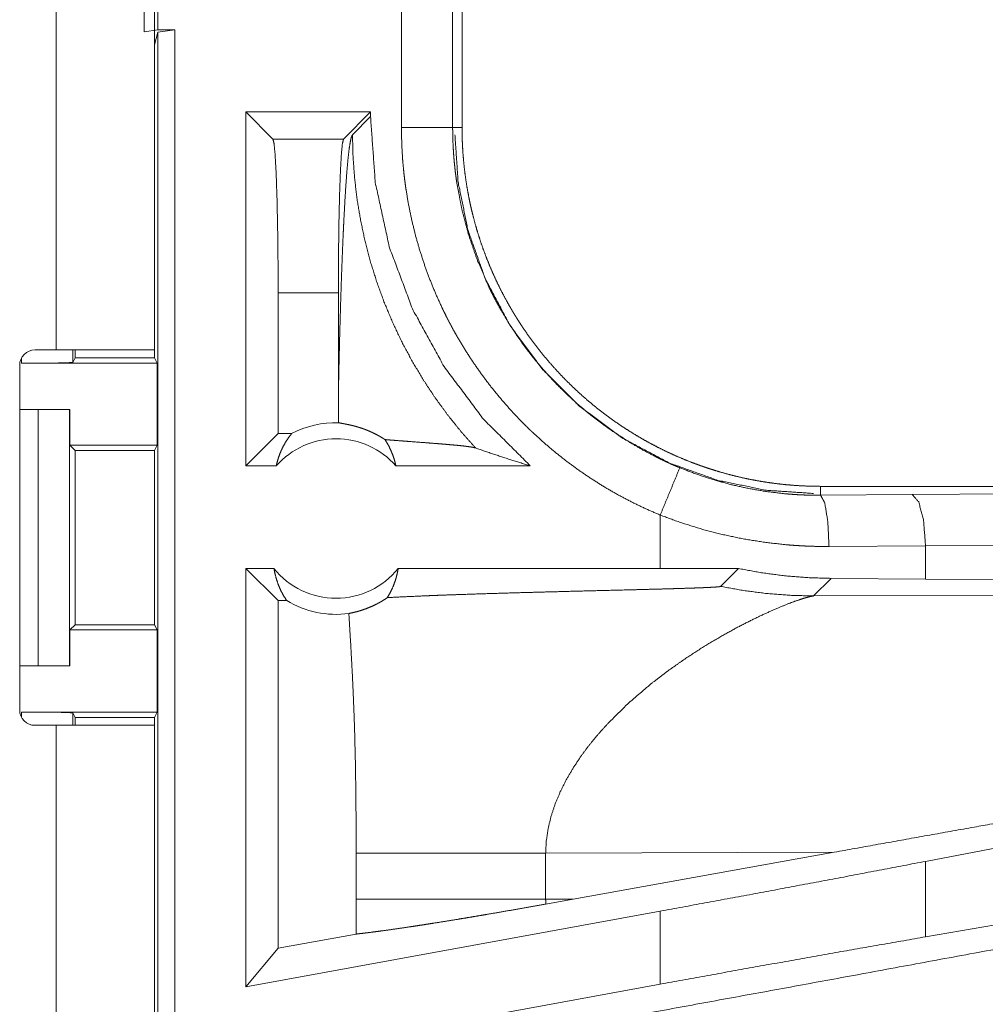
# Model space of a CAD drawing. Units: inches. Extents: x 24 to 147, y 6 to 125.
# Drawn here: x 27 to 28, y 71 to 72 of the extents above; entities that cross this region are included whole.
import ezdxf

# ---------------------------------------------------------------- set-up
doc = ezdxf.new("R2010")
doc.units = ezdxf.units.IN
doc.header["$MEASUREMENT"] = 0
doc.layers.add('Trimetric', color=7, linetype='Continuous', true_color=0xffffff)

msp = doc.modelspace()

# ---------------------------------------------------------------- linework, layer by layer
at = {"layer": 'Trimetric', "color": 18, "linetype": 'Continuous', "lineweight": 18}
for p, q in [((27.10572, 72.69401), (27.10572, 71.31001)), ((27.20172, 71.31001), (27.20172, 72.69401)), ((27.19172, 71.62026), (27.19172, 71.87375)), ((27.20512, 71.87201), (27.20512, 71.62201)), ((27.44261, 71.52679), (27.44261, 71.81722)), ((27.49258, 71.81722), (27.49258, 71.52679)), ((27.50172, 71.52679), (27.50172, 71.81722)), ((27.20512, 71.62201), (27.19172, 71.62026)), ((27.20486, 71.61991), (27.20172, 71.60734)), ((27.20486, 71.61991), (27.2215, 71.62201)), ((27.20486, 70.24042), (27.20486, 71.61991)), ((27.20512, 71.62201), (27.2215, 71.62201)), ((27.2215, 71.62201), (27.2215, 70.24252)), ((27.41249, 71.54201), (27.29089, 71.54201)), ((27.29089, 71.19701), (27.29089, 71.54201)), ((27.31727, 71.51563), (27.29089, 71.54201)), ((27.38611, 71.51563), (27.41249, 71.54201)), ((27.41249, 71.5375), (27.41249, 71.54201)), ((27.41249, 71.5375), (27.39486, 71.51987)), ((27.49258, 71.52679), (27.50172, 71.52679)), ((27.31727, 71.51563), (27.38611, 71.51563)), ((27.32232, 71.36572), (27.32232, 71.22843)), ((27.38106, 71.36572), (27.32232, 71.36572)), ((27.38106, 71.36572), (27.38106, 71.26592)), ((27.07203, 71.29702), (27.07203, 71.3022)), ((27.10572, 71.31001), (27.0852, 71.31001)), ((27.12203, 71.31001), (27.12203, 71.29788)), ((27.12422, 71.30225), (27.12203, 71.29788)), ((27.12422, 71.31001), (27.12422, 71.30225)), ((27.12422, 71.30225), (27.20172, 71.30225)), ((27.20172, 71.31001), (27.20172, 71.30225)), ((27.20434, 71.29702), (27.20172, 71.30225)), ((27.0702, 71.29501), (27.0702, 70.95901)), ((27.07203, 71.29702), (27.20434, 71.29702)), ((27.20434, 71.29702), (27.20434, 71.21702)), ((27.0702, 71.25201), (27.08827, 71.25201)), ((27.08827, 71.00201), (27.08827, 71.25201)), ((27.08827, 71.25201), (27.1188, 71.25201)), ((27.1188, 71.25201), (27.1188, 71.00201)), ((27.1188, 71.25201), (27.11916, 71.25201)), ((27.11916, 71.25201), (27.11916, 71.21702)), ((27.32232, 71.22843), (27.29089, 71.19701)), ((27.3355, 71.22843), (27.32232, 71.22843)), ((27.11916, 71.21702), (27.12422, 71.21195)), ((27.11916, 71.21702), (27.20434, 71.21702)), ((27.20181, 71.21195), (27.20434, 71.21702)), ((27.12422, 71.21195), (27.12422, 71.04205)), ((27.12422, 71.21195), (27.20181, 71.21195)), ((27.20181, 71.04205), (27.20181, 71.21195)), ((27.3205, 71.19701), (27.29089, 71.19701)), ((27.56834, 71.19701), (27.43722, 71.19701)), ((27.85151, 71.16831), (27.85151, 71.17701)), ((33.38298, 71.17701), (27.85151, 71.17701)), ((27.85151, 71.16831), (27.94094, 71.16899)), ((27.94094, 71.16899), (28.61962, 71.17535)), ((27.69507, 71.14899), (27.69507, 71.09701)), ((27.95388, 71.11903), (27.85974, 71.11835)), ((28.63257, 71.12538), (27.95388, 71.11903)), ((27.95388, 71.08658), (27.95388, 71.11903)), ((27.31823, 71.09701), (27.29089, 71.09701)), ((27.29089, 70.6889), (27.29089, 71.09701)), ((27.32232, 71.06557), (27.29089, 71.09701)), ((27.69507, 71.09701), (27.43949, 71.09701)), ((27.77139, 71.0969), (27.69507, 71.09701)), ((27.75397, 71.07948), (27.77139, 71.0969)), ((27.84459, 71.07014), (27.86172, 71.08728)), ((27.95388, 71.08658), (27.86172, 71.08728)), ((28.63257, 71.08023), (27.95388, 71.08658)), ((28.32148, 71.0716), (27.84459, 71.07014)), ((27.3307, 71.06557), (27.32232, 71.06557)), ((27.32232, 71.06557), (27.32232, 70.72659)), ((27.12422, 71.04205), (27.11916, 71.03699)), ((27.12422, 71.04205), (27.20181, 71.04205)), ((27.20181, 71.04205), (27.20434, 71.03699)), ((27.11916, 71.03699), (27.11916, 71.00201)), ((27.11916, 71.03699), (27.20434, 71.03699)), ((27.20434, 71.03699), (27.20434, 70.95699)), ((27.0702, 71.00201), (27.08827, 71.00201)), ((27.1188, 71.00201), (27.08827, 71.00201)), ((27.11916, 71.00201), (27.1188, 71.00201)), ((27.07203, 70.95699), (27.20434, 70.95699)), ((27.07203, 70.95181), (27.07203, 70.95699)), ((27.12203, 70.95613), (27.12422, 70.95175)), ((27.12203, 70.95613), (27.12203, 70.94401)), ((27.20434, 70.95699), (27.20172, 70.95175)), ((27.12422, 70.95175), (27.20172, 70.95175)), ((27.12422, 70.95175), (27.12422, 70.94401)), ((27.20172, 70.95175), (27.20172, 70.94401)), ((27.0852, 70.94401), (27.10572, 70.94401)), ((27.10572, 70.94401), (27.10572, 70.15951)), ((27.20172, 70.15951), (27.20172, 70.94401)), ((28.63257, 70.94189), (27.95388, 70.81133)), ((28.63257, 70.8554), (27.95388, 70.73775)), ((27.39843, 70.81944), (27.39843, 70.77458)), ((27.58331, 70.81944), (27.86485, 70.8203)), ((27.58331, 70.77458), (27.58331, 70.81944)), ((27.61005, 70.77449), (27.86485, 70.8203)), ((27.95388, 70.73775), (27.95388, 70.81133)), ((27.61005, 70.77449), (27.58331, 70.77458)), ((27.61005, 70.77449), (27.58342, 70.7697)), ((27.69507, 70.7628), (27.29089, 70.6889)), ((27.69507, 70.7628), (27.69507, 70.69164)), ((27.39835, 70.74049), (27.32232, 70.72659)), ((27.32232, 70.72659), (27.29089, 70.6889)), ((27.69507, 70.69164), (27.29089, 70.61773))]:
    msp.add_line(p, q, dxfattribs=at)
for centre, radius, start, end in [((27.0852, 71.29501), 0.015, 90, 180), ((27.37886, 71.14566), 0.09345, 88.49517, 117.64503), ((27.37886, 71.14566), 0.07774, 41.34243, 138.65757), ((27.37886, 71.14566), 0.07774, 218.74397, 321.25603), ((27.37886, 71.14566), 0.09345, 238.97684, 277.65738), ((27.0852, 70.95901), 0.015, 180, 270)]:
    msp.add_arc(centre, radius, start, end, dxfattribs=at)
for points, knots in [([(27.56834, 71.19701), (27.52278, 71.24239), (27.48417, 71.29382), (27.45329, 71.35023), (27.43078, 71.41047), (27.41708, 71.47332), (27.41248, 71.5375)], [0, 0, 0.166632, 0.333274, 0.499928, 0.666583, 0.833277, 1, 1]), ([(27.69507, 71.14899), (27.68118, 71.15503), (27.6676, 71.16156), (27.65433, 71.16854), (27.64136, 71.17599), (27.6287, 71.18389), (27.61634, 71.19225), (27.60427, 71.20106), (27.59251, 71.21033), (27.58106, 71.22006), (27.56992, 71.23026), (27.56718, 71.23288), (27.56446, 71.23554), (27.56177, 71.23821), (27.55911, 71.24091), (27.55386, 71.24637), (27.54874, 71.25191), (27.53883, 71.26324), (27.52937, 71.2749), (27.52036, 71.28687), (27.51178, 71.29917), (27.50366, 71.31179), (27.49599, 71.32473), (27.49232, 71.33133), (27.48877, 71.338), (27.48704, 71.34138), (27.48534, 71.34476), (27.48366, 71.34817), (27.48202, 71.3516), (27.47579, 71.36538), (27.4701, 71.37932), (27.46495, 71.39343), (27.46033, 71.40769), (27.45623, 71.4221), (27.45265, 71.43667), (27.44961, 71.45141), (27.44711, 71.46629), (27.44656, 71.47004), (27.44606, 71.4738), (27.44558, 71.47757), (27.44514, 71.48134), (27.44437, 71.48889), (27.44373, 71.49645), (27.44289, 71.51161), (27.44261, 71.52679)], [0, 0, 0.031446, 0.062706, 0.093836, 0.124873, 0.155862, 0.186832, 0.217839, 0.248924, 0.280116, 0.311465, 0.319336, 0.327224, 0.335103, 0.342977, 0.358679, 0.374343, 0.405597, 0.436752, 0.467859, 0.498974, 0.53012, 0.561362, 0.577023, 0.592714, 0.600586, 0.608451, 0.616341, 0.624223, 0.655616, 0.686876, 0.718052, 0.749165, 0.780269, 0.811409, 0.842634, 0.873961, 0.881826, 0.889695, 0.897581, 0.905458, 0.921229, 0.936973, 0.968481, 1, 1]), ([(27.44261, 71.52679), (27.4671, 71.52679), (27.49258, 71.52679)], [0, 0, 0.490196, 1, 1]), ([(27.49258, 71.52679), (27.49258, 71.52513), (27.4926, 71.52346), (27.49261, 71.5218), (27.49264, 71.52013), (27.49272, 71.51681), (27.49283, 71.51348), (27.49313, 71.50684), (27.49357, 71.5002), (27.49412, 71.49357), (27.4948, 71.48695), (27.49518, 71.48363), (27.4956, 71.48033), (27.49604, 71.47704), (27.49651, 71.47376), (27.50137, 71.44779), (27.50809, 71.42238), (27.51665, 71.39751), (27.52708, 71.3732), (27.52852, 71.3702), (27.52998, 71.36721), (27.53147, 71.36423), (27.53299, 71.36128), (27.5361, 71.35542), (27.53931, 71.34964), (27.54603, 71.33828), (27.55314, 71.32722), (27.56065, 71.31643), (27.56854, 71.30593), (27.57682, 71.2957), (27.5855, 71.28576), (27.58999, 71.2809), (27.59457, 71.27611), (27.5969, 71.27375), (27.59926, 71.27139), (27.60164, 71.26906), (27.60404, 71.26676), (27.61381, 71.2578), (27.62386, 71.24925), (27.64479, 71.23333), (27.66683, 71.21899), (27.67826, 71.21242), (27.68997, 71.20625), (27.69294, 71.20476), (27.69593, 71.20331), (27.69894, 71.20188), (27.70196, 71.20048), (27.70804, 71.19776), (27.71417, 71.19516)], [0, 0, 0.003941, 0.007883, 0.011809, 0.015751, 0.02362, 0.031492, 0.047212, 0.06295, 0.078677, 0.094416, 0.102305, 0.110173, 0.118033, 0.125874, 0.188338, 0.250508, 0.312691, 0.375261, 0.383132, 0.391002, 0.398872, 0.406732, 0.422404, 0.438055, 0.469254, 0.500366, 0.531441, 0.562508, 0.593617, 0.624824, 0.640475, 0.656161, 0.664011, 0.671882, 0.679759, 0.687626, 0.718976, 0.750184, 0.81237, 0.874544, 0.905724, 0.937032, 0.944888, 0.952744, 0.960623, 0.968496, 0.984251, 1, 1]), ([(27.8515, 71.17701), (27.84286, 71.17711), (27.83426, 71.17743), (27.82568, 71.17796), (27.81715, 71.17869), (27.80865, 71.17964), (27.80018, 71.18079), (27.79175, 71.18214), (27.78336, 71.1837), (27.77499, 71.18547), (27.76667, 71.18744), (27.75838, 71.18962), (27.75012, 71.19201), (27.74601, 71.19328), (27.7419, 71.1946), (27.73986, 71.19529), (27.73781, 71.19598), (27.73577, 71.19669), (27.73372, 71.19742), (27.72563, 71.20042), (27.71764, 71.20362), (27.70975, 71.20699), (27.70196, 71.21056), (27.69428, 71.21431), (27.6867, 71.21824), (27.67921, 71.22235), (27.67183, 71.22664), (27.66455, 71.23112), (27.65737, 71.23578), (27.6503, 71.24063), (27.64332, 71.24566), (27.63988, 71.24824), (27.63646, 71.25088), (27.63306, 71.25356), (27.6297, 71.25628), (27.62309, 71.26183), (27.61665, 71.26753), (27.61036, 71.27337), (27.60423, 71.27934), (27.59826, 71.28546), (27.59245, 71.29171), (27.58678, 71.2981), (27.58128, 71.30464), (27.57593, 71.3113), (27.57074, 71.31811), (27.56571, 71.32507), (27.56083, 71.33216), (27.55846, 71.33576), (27.55612, 71.33939), (27.55496, 71.34122), (27.55383, 71.34306), (27.5527, 71.3449), (27.55158, 71.34675), (27.54723, 71.3542), (27.54309, 71.36173), (27.53913, 71.36933), (27.53538, 71.37702), (27.53182, 71.38479), (27.52845, 71.39264), (27.52527, 71.40056), (27.52229, 71.40857), (27.5195, 71.41665), (27.5169, 71.42482), (27.5145, 71.43306), (27.5123, 71.44139), (27.51127, 71.44558), (27.51029, 71.44979), (27.50937, 71.45402), (27.50849, 71.45826), (27.50691, 71.46674), (27.50553, 71.47525), (27.50437, 71.48378), (27.50342, 71.49234), (27.50268, 71.50091), (27.50215, 71.50952), (27.50183, 71.51815), (27.50172, 71.52679)], [0, 0, 0.01573, 0.031405, 0.047034, 0.062625, 0.078194, 0.09374, 0.109281, 0.12482, 0.140377, 0.155943, 0.171545, 0.187186, 0.195023, 0.202875, 0.206803, 0.21074, 0.214678, 0.218619, 0.234332, 0.249997, 0.265614, 0.281197, 0.29676, 0.312304, 0.327847, 0.343387, 0.358941, 0.374518, 0.390125, 0.405775, 0.413617, 0.421478, 0.429353, 0.437226, 0.452923, 0.468578, 0.484194, 0.499766, 0.51533, 0.530865, 0.546406, 0.561959, 0.57751, 0.593095, 0.60872, 0.624377, 0.632228, 0.64009, 0.644028, 0.647971, 0.651904, 0.655838, 0.671528, 0.687167, 0.702764, 0.718338, 0.733889, 0.749438, 0.764975, 0.780528, 0.796084, 0.811686, 0.827311, 0.842987, 0.850844, 0.858713, 0.866585, 0.87446, 0.890167, 0.905853, 0.921531, 0.937196, 0.95286, 0.968553, 0.984264, 1, 1]), ([(27.32232, 71.36572), (27.32219, 71.39837), (27.32183, 71.42945), (27.32123, 71.45748), (27.32043, 71.48111), (27.31947, 71.49921), (27.3184, 71.5109), (27.31727, 71.51563)], [0, 0, 0.217464, 0.42449, 0.611208, 0.76866, 0.889375, 0.96758, 1, 1]), ([(27.38106, 71.26592), (27.38157, 71.29028), (27.38214, 71.31417), (27.38244, 71.32591), (27.38276, 71.33748), (27.38309, 71.34886), (27.38343, 71.36004), (27.38379, 71.371), (27.38415, 71.38173), (27.38454, 71.3922), (27.38493, 71.40239), (27.38533, 71.41229), (27.38575, 71.42188), (27.38618, 71.43113), (27.38662, 71.44003), (27.38754, 71.45671), (27.38849, 71.47175), (27.38949, 71.48502), (27.39051, 71.49636), (27.39157, 71.50565), (27.39265, 71.51274), (27.39375, 71.51751), (27.39486, 71.51987)], [0, 0, 0.095671, 0.189506, 0.235608, 0.281021, 0.325747, 0.369655, 0.412723, 0.454872, 0.495976, 0.536034, 0.574945, 0.612606, 0.648968, 0.683978, 0.749539, 0.808729, 0.860969, 0.905679, 0.942365, 0.970522, 0.989772, 1, 1]), ([(27.38611, 71.51563), (27.38497, 71.5109), (27.3839, 71.49921), (27.38295, 71.48111), (27.38215, 71.45748), (27.38155, 71.42945), (27.38118, 71.39837), (27.38106, 71.36572)], [0, 0, 0.03242, 0.110625, 0.23134, 0.388792, 0.57551, 0.782536, 1, 1]), ([(27.5149, 71.2144), (27.50099, 71.23013), (27.48782, 71.24649), (27.47544, 71.26345), (27.46385, 71.28097), (27.4531, 71.29901), (27.4432, 71.31752), (27.43418, 71.33648), (27.42605, 71.35584), (27.41882, 71.37555), (27.41253, 71.39558), (27.40718, 71.41588), (27.40278, 71.43641), (27.39934, 71.45711), (27.39687, 71.47796), (27.39538, 71.49889), (27.39486, 71.51987)], [0, 0, 0.062507, 0.125021, 0.18754, 0.250045, 0.312565, 0.375068, 0.437576, 0.500075, 0.562577, 0.625085, 0.687583, 0.750078, 0.812555, 0.875047, 0.937535, 1, 1]), ([(27.84459, 71.17009), (27.79862, 71.17318), (27.75137, 71.18285), (27.70423, 71.19966), (27.65878, 71.22374), (27.6167, 71.25479), (27.5795, 71.29198), (27.54845, 71.33407), (27.52437, 71.37951), (27.50756, 71.42666), (27.49789, 71.4739), (27.4948, 71.51987)], [0, 0, 0.08396, 0.171848, 0.263042, 0.356767, 0.452072, 0.547924, 0.643234, 0.736959, 0.828159, 0.91604, 1, 1]), ([(27.20172, 71.31001), (27.18338, 71.31001), (27.16215, 71.31001), (27.10572, 71.31001)], [0, 0, 0.190974, 0.412211, 1, 1]), ([(27.12203, 71.29789), (27.1181, 71.29755), (27.10724, 71.29727), (27.09107, 71.29709), (27.07204, 71.29702)], [0, 0, 0.078866, 0.296214, 0.619465, 1, 1]), ([(27.38106, 71.26592), (27.38112, 71.25249), (27.38131, 71.23907)], [0, 0, 0.50022, 1, 1]), ([(27.42655, 71.22261), (27.42414, 71.22415), (27.42181, 71.22554), (27.41956, 71.22681), (27.41738, 71.22796), (27.41322, 71.22997), (27.40931, 71.23164), (27.40744, 71.23238), (27.40563, 71.23305), (27.40475, 71.23336), (27.40388, 71.23366), (27.40303, 71.23394), (27.40219, 71.23421), (27.39899, 71.23518), (27.39604, 71.23598), (27.39332, 71.23664), (27.39085, 71.23719), (27.38862, 71.23764), (27.38663, 71.23802), (27.3849, 71.23834), (27.38343, 71.23861), (27.38223, 71.23885), (27.38131, 71.23907)], [0, 0, 0.058947, 0.114859, 0.168089, 0.218873, 0.31412, 0.401772, 0.443162, 0.482945, 0.502235, 0.521183, 0.539685, 0.55789, 0.626745, 0.689864, 0.747439, 0.799663, 0.846574, 0.88821, 0.92444, 0.955286, 0.980472, 1, 1]), ([(27.3205, 71.19701), (27.32174, 71.20199), (27.32329, 71.20685), (27.32516, 71.21156), (27.32733, 71.21611), (27.32979, 71.22044), (27.33251, 71.22457), (27.3355, 71.22843)], [0, 0, 0.145991, 0.291258, 0.43548, 0.578693, 0.720414, 0.860988, 1, 1]), ([(27.42655, 71.22261), (27.4294, 71.21793), (27.43191, 71.213), (27.43406, 71.20784), (27.43583, 71.2025), (27.43722, 71.19701)], [0, 0, 0.196542, 0.394951, 0.595233, 0.796855, 1, 1]), ([(27.42655, 71.22261), (27.43275, 71.2221), (27.43913, 71.2216), (27.44564, 71.2211), (27.45225, 71.2206), (27.46553, 71.2196), (27.4721, 71.2191), (27.47853, 71.2186), (27.48475, 71.21809), (27.49069, 71.21758), (27.49626, 71.21707), (27.50136, 71.21655), (27.5059, 71.21602), (27.50975, 71.2155), (27.51279, 71.21496), (27.5149, 71.2144)], [0, 0, 0.070083, 0.142135, 0.215721, 0.290331, 0.440356, 0.514564, 0.587237, 0.657576, 0.724736, 0.787703, 0.845451, 0.896871, 0.940652, 0.975472, 1, 1]), ([(27.5149, 71.2144), (27.5325, 71.20838), (27.55032, 71.20258), (27.56834, 71.19701)], [0, 0, 0.330979, 0.664446, 1, 1]), ([(27.71417, 71.19516), (27.70443, 71.17162), (27.69507, 71.14899)], [0, 0, 0.509847, 1, 1]), ([(27.71417, 71.19516), (27.73076, 71.18877), (27.74753, 71.18327), (27.76447, 71.17863), (27.7816, 71.17485), (27.79889, 71.17192), (27.81636, 71.16984), (27.82075, 71.16945), (27.82515, 71.16913), (27.82955, 71.16886), (27.83395, 71.16864), (27.83834, 71.16848), (27.84273, 71.16837), (27.84493, 71.16834), (27.84712, 71.16832), (27.84822, 71.16831), (27.84986, 71.16831), (27.85041, 71.16832), (27.85096, 71.16832), (27.85123, 71.16832), (27.8515, 71.16832)], [0, 0, 0.126179, 0.25149, 0.376215, 0.50071, 0.625248, 0.750135, 0.781454, 0.812785, 0.844068, 0.875328, 0.906527, 0.937713, 0.953292, 0.968869, 0.976658, 0.988329, 0.992212, 0.996117, 0.998059, 1, 1]), ([(27.85974, 71.11835), (27.85854, 71.14285), (27.85554, 71.16106), (27.8515, 71.16832)], [0, 0, 0.478222, 0.838171, 1, 1]), ([(27.95388, 71.11903), (27.95201, 71.14354), (27.94729, 71.16175), (27.94094, 71.16899)], [0, 0, 0.463587, 0.818432, 1, 1]), ([(27.85974, 71.11835), (27.84923, 71.11841), (27.83871, 71.11873), (27.83344, 71.11898), (27.82818, 71.11929), (27.82291, 71.11967), (27.81765, 71.12011), (27.79673, 71.12247), (27.77601, 71.12581), (27.75548, 71.13013), (27.73514, 71.13542), (27.715, 71.1417), (27.69507, 71.14899)], [0, 0, 0.062401, 0.124867, 0.156122, 0.187435, 0.218773, 0.250099, 0.375031, 0.499621, 0.624128, 0.748833, 0.874039, 1, 1]), ([(27.31823, 71.09701), (27.31935, 71.09134), (27.32088, 71.08579), (27.32279, 71.08041), (27.32507, 71.07522), (27.32772, 71.07026), (27.3307, 71.06557)], [0, 0, 0.169588, 0.338342, 0.505948, 0.67228, 0.837019, 1, 1]), ([(27.42894, 71.0685), (27.4319, 71.07373), (27.43446, 71.07924), (27.43658, 71.08498), (27.43827, 71.09092), (27.43949, 71.09701)], [0, 0, 0.196477, 0.394967, 0.595179, 0.796974, 1, 1]), ([(27.86172, 71.08728), (27.83905, 71.08798), (27.81644, 71.08982), (27.79389, 71.09279), (27.77139, 71.0969)], [0, 0, 0.249247, 0.498583, 0.748632, 1, 1]), ([(27.42894, 71.0685), (27.44491, 71.06933), (27.46245, 71.07011), (27.46705, 71.07031), (27.47175, 71.0705), (27.47413, 71.07059), (27.47653, 71.07069), (27.48139, 71.07087), (27.4913, 71.07123), (27.50144, 71.07158), (27.52234, 71.07227), (27.54396, 71.07292), (27.56618, 71.07355), (27.60035, 71.07446), (27.62351, 71.07505), (27.6468, 71.07563), (27.67004, 71.07622), (27.68157, 71.07652), (27.69298, 71.07682), (27.7042, 71.07713), (27.70972, 71.07729), (27.71515, 71.07745), (27.7257, 71.07779), (27.73076, 71.07797), (27.73321, 71.07806), (27.7356, 71.07815), (27.73792, 71.07825), (27.74016, 71.07835), (27.74231, 71.07845), (27.74435, 71.07855), (27.74533, 71.0786), (27.74627, 71.07865), (27.74717, 71.07871), (27.74803, 71.07876), (27.74962, 71.07888), (27.75101, 71.07899), (27.75162, 71.07905), (27.75217, 71.07911), (27.75266, 71.07917), (27.75307, 71.07923), (27.75368, 71.07936), (27.75397, 71.07948)], [0, 0, 0.049155, 0.103121, 0.117305, 0.131758, 0.139079, 0.146461, 0.161424, 0.191908, 0.223102, 0.287387, 0.353881, 0.422212, 0.527313, 0.598552, 0.670182, 0.741651, 0.777101, 0.812191, 0.846712, 0.863682, 0.880393, 0.912825, 0.928388, 0.935949, 0.9433, 0.950442, 0.957324, 0.963926, 0.970219, 0.973226, 0.976133, 0.978911, 0.981568, 0.986464, 0.990732, 0.992622, 0.994323, 0.995835, 0.997122, 0.999032, 1, 1]), ([(27.75397, 71.07948), (27.77642, 71.07542), (27.79904, 71.07251), (27.82178, 71.07076), (27.84459, 71.07014)], [0, 0, 0.250003, 0.500028, 0.750002, 1, 1]), ([(27.39131, 71.05304), (27.39498, 71.05381), (27.39903, 71.05481), (27.40342, 71.05608), (27.40811, 71.0577), (27.41306, 71.0597), (27.41824, 71.06214), (27.41956, 71.06283), (27.42089, 71.06354), (27.42223, 71.06429), (27.42357, 71.06507), (27.42626, 71.06673), (27.42894, 71.0685)], [0, 0, 0.091623, 0.193233, 0.30475, 0.42581, 0.55624, 0.69589, 0.732201, 0.769092, 0.806505, 0.844381, 0.921412, 1, 1]), ([(27.75435, 71.03068), (27.76957, 71.0391), (27.78415, 71.0466), (27.79786, 71.05313), (27.81046, 71.05868), (27.8217, 71.06319), (27.83132, 71.06662), (27.83543, 71.06793), (27.83904, 71.06895), (27.8421, 71.0697), (27.84459, 71.07014)], [0, 0, 0.176034, 0.341967, 0.495688, 0.635022, 0.757544, 0.860892, 0.904588, 0.942559, 0.974456, 1, 1]), ([(27.39131, 71.05304), (27.39309, 71.02387), (27.39466, 70.99469), (27.39535, 70.98009), (27.39597, 70.9655), (27.39652, 70.9509), (27.39699, 70.9363), (27.39771, 70.9071), (27.39815, 70.87788), (27.39837, 70.84866), (27.39843, 70.81944)], [0, 0, 0.125029, 0.250036, 0.312547, 0.375044, 0.437528, 0.500001, 0.624976, 0.749983, 0.874979, 1, 1]), ([(27.68589, 70.9843), (27.70282, 70.99727), (27.72005, 71.00936), (27.73731, 71.02052), (27.75435, 71.03068)], [0, 0, 0.257744, 0.511981, 0.760281, 1, 1]), ([(27.68589, 70.9843), (27.66417, 70.9657), (27.64395, 70.94576)], [0, 0, 0.501715, 1, 1]), ([(27.07204, 70.95699), (27.09107, 70.95693), (27.10724, 70.95674), (27.1181, 70.95646), (27.12203, 70.95613)], [0, 0, 0.380535, 0.703786, 0.921134, 1, 1]), ([(27.64395, 70.94576), (27.63685, 70.93795), (27.63007, 70.92998), (27.62363, 70.92186), (27.61757, 70.9136)], [0, 0, 0.253508, 0.504876, 0.753835, 1, 1]), ([(27.10572, 70.94401), (27.16215, 70.94401), (27.18338, 70.94401), (27.20172, 70.94401)], [0, 0, 0.587789, 0.809026, 1, 1]), ([(27.61757, 70.9136), (27.61012, 70.90238), (27.60344, 70.89095), (27.5976, 70.87933), (27.59266, 70.86755), (27.5887, 70.85564), (27.58577, 70.84363), (27.58395, 70.83154), (27.5833, 70.81944)], [0, 0, 0.132359, 0.262497, 0.39027, 0.515847, 0.639199, 0.760711, 0.880813, 1, 1]), ([(28.34176, 70.9055), (28.02594, 70.84919), (27.86485, 70.82029)], [0, 0, 0.662187, 1, 1]), ([(27.39843, 70.81944), (27.41278, 70.81944), (27.43079, 70.81944), (27.44105, 70.81944), (27.46372, 70.81944), (27.48871, 70.81944), (27.51524, 70.81944), (27.54254, 70.81944), (27.56985, 70.81944), (27.5833, 70.81944)], [0, 0, 0.077631, 0.175054, 0.230535, 0.353171, 0.488326, 0.631863, 0.779501, 0.927228, 1, 1]), ([(27.95388, 70.81134), (27.86871, 70.79509), (27.78222, 70.77887), (27.69507, 70.7628)], [0, 0, 0.329261, 0.663451, 1, 1]), ([(27.39843, 70.77458), (27.39841, 70.75753), (27.39835, 70.74049)], [0, 0, 0.499998, 1, 1]), ([(27.39843, 70.77458), (27.41252, 70.77458), (27.42991, 70.77458), (27.45029, 70.77458), (27.47331, 70.77458), (27.49857, 70.77458), (27.51191, 70.77458), (27.53971, 70.77458), (27.5686, 70.77458), (27.5833, 70.77458)], [0, 0, 0.076223, 0.170264, 0.280505, 0.405025, 0.541677, 0.613832, 0.7642, 0.920467, 1, 1]), ([(27.58342, 70.7697), (27.58333, 70.77214), (27.5833, 70.77458)], [0, 0, 0.500788, 1, 1]), ([(27.39835, 70.74049), (27.40156, 70.74084), (27.405, 70.74123), (27.4059, 70.74134), (27.40681, 70.74145), (27.40774, 70.74156), (27.40868, 70.74167), (27.4106, 70.74191), (27.41257, 70.74216), (27.42091, 70.74324), (27.43, 70.74449), (27.43984, 70.74589), (27.45043, 70.74746), (27.45601, 70.7483), (27.46175, 70.74918), (27.46761, 70.75009), (27.4736, 70.75104), (27.48594, 70.753), (27.49878, 70.7551), (27.50539, 70.75619), (27.51212, 70.75731), (27.51898, 70.75846), (27.52245, 70.75904), (27.52593, 70.75964), (27.53998, 70.76205), (27.55425, 70.76453), (27.56873, 70.76708), (27.58342, 70.7697)], [0, 0, 0.017248, 0.035728, 0.040554, 0.045454, 0.05044, 0.055499, 0.065807, 0.0764, 0.121299, 0.170287, 0.223334, 0.280461, 0.310571, 0.341537, 0.373199, 0.40554, 0.47226, 0.54168, 0.577419, 0.613819, 0.650934, 0.669697, 0.688534, 0.764655, 0.841937, 0.920379, 1, 1]), ([(28.27477, 70.77246), (28.14313, 70.74803), (27.88364, 70.70012), (27.63772, 70.65507)], [0, 0, 0.206694, 0.614047, 1, 1]), ([(27.95388, 70.73776), (27.86871, 70.72285), (27.78222, 70.70744), (27.69507, 70.69164)], [0, 0, 0.328887, 0.663077, 1, 1])]:
    msp.add_open_spline(points, degree=1, knots=knots, dxfattribs=at)

doc.saveas('drawing.dxf')
